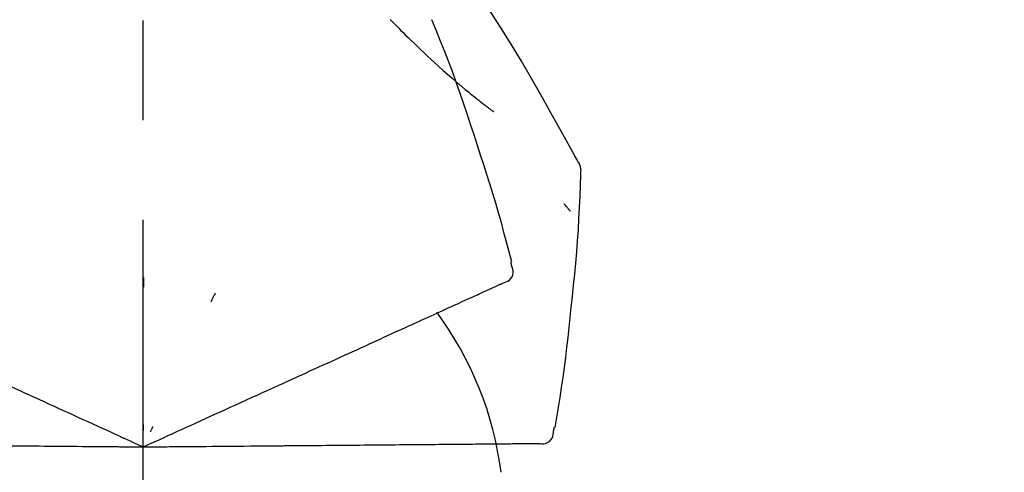
# Model space of a CAD drawing. Extents: x 0 to 26473, y -22065 to -13195.
# Drawn here: x 20054 to 20116, y -19005 to -18977 of the extents above; entities that cross this region are included whole.
import ezdxf

# ---------------------------------------------------------------- set-up
doc = ezdxf.new("R2010")
doc.units = 0
doc.header["$LTSCALE"] = 50
doc.header["$MEASUREMENT"] = 0
doc.linetypes.add('CENTER2', pattern=[1.125, 0.75, -0.125, 0.125, -0.125])
doc.layers.get('0').update_dxf_attribs({"linetype": 'CONTINUOUS'})
doc.layers.get('DEFPOINTS').update_dxf_attribs({"color": 146, "linetype": 'CONTINUOUS'})
doc.layers.add('150-機器', color=8, linetype='CONTINUOUS')
doc.layers.add('166-寸法B', color=11, linetype='CONTINUOUS')
doc.styles.add('KH001', font='txt')
doc.dimstyles.new('KH1xx030', dxfattribs={"dimscale": 30, "dimtxt": 2, "dimasz": 0.6, "dimexe": 0.3, "dimexo": 1.2, "dimgap": 0.5, "dimtad": 3, "dimdec": 1, "dimdsep": 46, "dimlunit": 6, "dimtxsty": 'KH001', "dimblk": 'DOT', "dimcen": 1, "dimdle": 1, "dimclrd": 256, "dimclre": 256, "dimclrt": 256, "dimadec": 0, "dimazin": 0, "dimtfac": 1, "dimtdec": 1, "dimtix": 1, "dimtmove": 2, "dimatfit": 3, "dimldrblk": 'CLOSEDBLANK', "dimfxl": 1, "dimtolj": 1, "dimtzin": 0, "dimlwd": -1, "dimlwe": -1, "dimarcsym": 0})

# ---------------------------------------------------------------- blocks, each defined once
blk = doc.blocks.new('F402_D')
at = {"layer": '150-機器', "color": 161, "linetype": 'CENTER2'}
blk.add_line((0, -53.668), (0, 250.266), dxfattribs=at)
at = {"layer": '150-機器', "color": 13, "linetype": 'Continuous'}
for points in [[(27.254, 156.251), (27.218, 156.317), (27.181, 156.383), (27.145, 156.449), (27.108, 156.515), (27.072, 156.581), (27.035, 156.647), (26.999, 156.713), (26.962, 156.779), (26.316, 157.947), (25.67, 159.116), (25.019, 160.282), (24.357, 161.442), (23.718, 162.528), (23.066, 163.606), (22.401, 164.675), (21.723, 165.738), (21.036, 166.792), (20.34, 167.841), (19.638, 168.886), (18.934, 169.929)], [(15.501, 165.139), (15.487, 165.154)], [(15.501, 165.139), (15.554, 165.085), (15.606, 165.032), (15.659, 164.978), (15.712, 164.925), (15.817, 164.817), (15.923, 164.709), (16.029, 164.601), (16.135, 164.493), (16.294, 164.335), (16.454, 164.177), (16.615, 164.02), (16.776, 163.864), (16.978, 163.668), (17.18, 163.473), (17.383, 163.279), (17.587, 163.085), (17.824, 162.861), (18.063, 162.638), (18.304, 162.417), (18.545, 162.197), (18.812, 161.957), (19.08, 161.719), (19.351, 161.483), (19.623, 161.248), (19.812, 161.087), (20.003, 160.927), (20.194, 160.767), (20.387, 160.609), (20.507, 160.511), (20.628, 160.413), (20.749, 160.315), (20.87, 160.218), (20.927, 160.172), (20.984, 160.126), (21.041, 160.081), (21.099, 160.035), (21.155, 159.99), (21.211, 159.946), (21.268, 159.902), (21.324, 159.857), (21.379, 159.814), (21.434, 159.771), (21.49, 159.728), (21.545, 159.685), (21.599, 159.643), (21.654, 159.601), (21.708, 159.56), (21.763, 159.518), (21.798, 159.491), (21.833, 159.464), (21.869, 159.438), (21.904, 159.411), (21.922, 159.398), (21.94, 159.384), (21.957, 159.371), (21.975, 159.358)], [(20.954, 157.239), (20.741, 157.906), (20.526, 158.572), (20.309, 159.238), (20.086, 159.901), (19.858, 160.563), (19.623, 161.222), (19.382, 161.879), (19.135, 162.534), (18.883, 163.187), (18.626, 163.837), (18.365, 164.487), (18.103, 165.135)], [(23.103, 149.954), (22.944, 150.567), (22.784, 151.18), (22.621, 151.792), (22.455, 152.404), (22.283, 153.013), (22.107, 153.621), (21.925, 154.228), (21.738, 154.833), (21.547, 155.436), (21.351, 156.038), (21.153, 156.639), (20.954, 157.239)], [(27.44, 155.463), (27.446, 155.532), (27.451, 155.6), (27.453, 155.669), (27.451, 155.738), (27.444, 155.808), (27.43, 155.877), (27.411, 155.945), (27.387, 156.011), (27.358, 156.073), (27.326, 156.133), (27.29, 156.193), (27.254, 156.251)], [(26.832, 147.082), (26.909, 147.778), (26.984, 148.474), (27.055, 149.17), (27.122, 149.867), (27.183, 150.564), (27.237, 151.262), (27.284, 151.96), (27.325, 152.659), (27.359, 153.358), (27.389, 154.057), (27.415, 154.756), (27.44, 155.455)], [(26.381, 153.593), (26.39, 153.582), (26.399, 153.571), (26.408, 153.56), (26.418, 153.548), (26.435, 153.528), (26.452, 153.508), (26.469, 153.487), (26.487, 153.467), (26.51, 153.44), (26.533, 153.412), (26.557, 153.385), (26.58, 153.357), (26.599, 153.335), (26.618, 153.312), (26.637, 153.29), (26.656, 153.268), (26.671, 153.251), (26.686, 153.234), (26.701, 153.217), (26.716, 153.2), (26.727, 153.188), (26.737, 153.176), (26.748, 153.164), (26.759, 153.153), (26.765, 153.147), (26.771, 153.141), (26.777, 153.136), (26.783, 153.13), (26.785, 153.128), (26.788, 153.126), (26.79, 153.124), (26.792, 153.121)], [(22.535, 148.603), (22.65, 148.639), (22.761, 148.68), (22.867, 148.731), (22.962, 148.797), (23.053, 148.893), (23.125, 149.007), (23.174, 149.133), (23.197, 149.263), (23.194, 149.38), (23.172, 149.495), (23.139, 149.609), (23.099, 149.723)], [(23.099, 149.723), (23.096, 149.741), (23.092, 149.759), (23.088, 149.777), (23.084, 149.795), (23.08, 149.813), (23.076, 149.831), (23.073, 149.849), (23.069, 149.867), (23.065, 149.886), (23.061, 149.904), (23.057, 149.922), (23.053, 149.94)], [(0.004, 148.971), (0.004, 148.92), (0.004, 148.869), (0.004, 148.818), (0.004, 148.767), (0.004, 148.715), (0.004, 148.664), (0.004, 148.613), (0.004, 148.562), (0.004, 148.511), (0.004, 148.459), (0.004, 148.408), (0.004, 148.357)], [(21.29, 148.036), (21.385, 148.079), (21.479, 148.122), (21.574, 148.165), (21.668, 148.208)], [(21.668, 148.208), (21.746, 148.243), (21.824, 148.279), (21.901, 148.314), (21.979, 148.349)], [(21.979, 148.349), (22.04, 148.377), (22.1, 148.405), (22.161, 148.432), (22.221, 148.46)], [(22.221, 148.46), (22.262, 148.478), (22.303, 148.497), (22.343, 148.515), (22.384, 148.534), (22.4, 148.541), (22.416, 148.549), (22.432, 148.556), (22.449, 148.563), (22.459, 148.568), (22.469, 148.572), (22.478, 148.577), (22.488, 148.582), (22.49, 148.582), (22.491, 148.583), (22.492, 148.583), (22.493, 148.584), (22.494, 148.584), (22.495, 148.585), (22.496, 148.585), (22.497, 148.585), (22.498, 148.586), (22.499, 148.586), (22.5, 148.587), (22.501, 148.587), (22.502, 148.588), (22.503, 148.588), (22.504, 148.589), (22.505, 148.589), (22.508, 148.59), (22.51, 148.591), (22.512, 148.592), (22.514, 148.593), (22.515, 148.594), (22.516, 148.594), (22.517, 148.595), (22.518, 148.595), (22.519, 148.595), (22.52, 148.596), (22.521, 148.596), (22.522, 148.597), (22.523, 148.597), (22.524, 148.598), (22.525, 148.598), (22.526, 148.599), (22.527, 148.599), (22.528, 148.6), (22.529, 148.6), (22.531, 148.601), (22.532, 148.601), (22.533, 148.602), (22.534, 148.602), (22.535, 148.603)], [(4.5, 147.973), (4.478, 147.927), (4.456, 147.88), (4.435, 147.834), (4.413, 147.787), (4.391, 147.741), (4.37, 147.695), (4.348, 147.648), (4.326, 147.602), (4.305, 147.555), (4.283, 147.509), (4.261, 147.463), (4.24, 147.416)], [(19.764, 147.34), (19.907, 147.405), (20.05, 147.47), (20.194, 147.536), (20.337, 147.601)], [(20.337, 147.601), (20.464, 147.659), (20.592, 147.717), (20.719, 147.775), (20.846, 147.833)], [(20.846, 147.833), (20.957, 147.884), (21.068, 147.934), (21.179, 147.985), (21.29, 148.036)], [(18.433, 146.733), (18.607, 146.812), (18.781, 146.892), (18.954, 146.971), (19.128, 147.05)], [(19.128, 147.05), (19.287, 147.123), (19.446, 147.195), (19.605, 147.267), (19.764, 147.34)], [(25.832, 139.552), (25.936, 140.177), (26.04, 140.802), (26.14, 141.428), (26.237, 142.054), (26.328, 142.681), (26.414, 143.308), (26.495, 143.936), (26.57, 144.565), (26.64, 145.194), (26.707, 145.823), (26.77, 146.453), (26.832, 147.082)], [(16.869, 146.021), (17.072, 146.113), (17.274, 146.205), (17.476, 146.297), (17.679, 146.39)], [(17.679, 146.39), (17.867, 146.476), (18.056, 146.561), (18.244, 146.647), (18.433, 146.733)], [(16.007, 145.628), (16.222, 145.726), (16.438, 145.824), (16.654, 145.922), (16.869, 146.021)], [(14.135, 144.774), (14.375, 144.884), (14.614, 144.993), (14.854, 145.102), (15.094, 145.212)], [(15.094, 145.212), (15.322, 145.316), (15.551, 145.42), (15.779, 145.524), (16.007, 145.628)], [(13.131, 144.317), (13.382, 144.432), (13.633, 144.546), (13.884, 144.66), (14.135, 144.774)], [(12.088, 143.842), (12.349, 143.96), (12.609, 144.079), (12.87, 144.198), (13.131, 144.317)], [(9.892, 142.841), (10.17, 142.968), (10.449, 143.095), (10.728, 143.222), (11.007, 143.349)], [(11.007, 143.349), (11.277, 143.472), (11.547, 143.595), (11.817, 143.718), (12.088, 143.842)], [(5.761, 140.958), (6.115, 141.12), (6.47, 141.281), (6.824, 141.443), (7.178, 141.604), (7.349, 141.682), (7.519, 141.76), (7.689, 141.837), (7.86, 141.915), (7.954, 141.958), (8.048, 142.001), (8.142, 142.043), (8.236, 142.086), (8.49, 142.202), (8.744, 142.318), (8.997, 142.433), (9.251, 142.549), (9.411, 142.622), (9.572, 142.695), (9.732, 142.768), (9.892, 142.841)], [(-8.927, 142.401), (-8.633, 142.267), (-8.338, 142.133), (-8.044, 141.999), (-7.75, 141.865)], [(-7.75, 141.865), (-7.45, 141.728), (-7.15, 141.591), (-6.85, 141.455), (-6.55, 141.318)], [(-6.55, 141.318), (-6.245, 141.179), (-5.94, 141.04), (-5.636, 140.901), (-5.331, 140.762)], [(4.532, 140.398), (4.839, 140.538), (5.146, 140.678), (5.454, 140.818), (5.761, 140.958)], [(-5.331, 140.762), (-5.022, 140.622), (-4.714, 140.481), (-4.405, 140.34), (-4.096, 140.2)], [(-4.096, 140.2), (-3.785, 140.058), (-3.473, 139.916), (-3.161, 139.774), (-2.85, 139.632)], [(3.28, 139.828), (3.593, 139.97), (3.906, 140.113), (4.219, 140.256), (4.532, 140.398)], [(-2.85, 139.632), (-2.588, 139.512), (-2.327, 139.393), (-2.065, 139.274), (-1.804, 139.155), (-1.709, 139.112), (-1.615, 139.069), (-1.521, 139.026), (-1.427, 138.983), (-1.359, 138.952), (-1.29, 138.921), (-1.222, 138.89), (-1.154, 138.859), (-0.963, 138.772), (-0.772, 138.685), (-0.58, 138.597), (-0.389, 138.51), (-0.292, 138.466), (-0.195, 138.422), (-0.097, 138.377), (0, 138.333)], [(0, 138.333), (0.268, 138.455), (0.536, 138.577), (0.804, 138.699), (1.072, 138.821), (1.215, 138.887), (1.358, 138.952), (1.5, 139.017), (1.643, 139.082), (1.77, 139.14), (1.897, 139.197), (2.023, 139.255), (2.15, 139.313), (2.432, 139.441), (2.715, 139.57), (2.998, 139.699), (3.28, 139.828)], [(0, 139.735), (0, 139.704), (0, 139.672), (0, 139.641), (0, 139.61), (0, 139.579), (0, 139.547), (0, 139.516), (0, 139.485), (0, 139.453), (0, 139.422), (0, 139.391), (0, 139.36)], [(0.593, 139.604), (0.58, 139.575), (0.566, 139.547), (0.553, 139.518), (0.54, 139.49), (0.527, 139.462), (0.513, 139.433), (0.5, 139.405), (0.487, 139.377), (0.474, 139.348), (0.46, 139.32), (0.447, 139.292), (0.434, 139.263)], [(24.763, 138.549), (24.883, 138.535), (25.002, 138.527), (25.119, 138.531), (25.233, 138.553), (25.356, 138.604), (25.468, 138.679), (25.564, 138.774), (25.637, 138.883), (25.682, 138.991), (25.709, 139.105), (25.725, 139.223), (25.735, 139.343)], [(25.735, 139.343), (25.739, 139.361), (25.743, 139.379), (25.747, 139.397), (25.751, 139.415), (25.754, 139.433), (25.758, 139.451), (25.762, 139.469), (25.766, 139.487), (25.77, 139.505), (25.774, 139.523), (25.777, 139.541), (25.781, 139.56)], [(-8.516, 138.407), (-8.187, 138.404), (-7.857, 138.402), (-7.527, 138.399), (-7.198, 138.396)], [(-7.198, 138.396), (-6.863, 138.393), (-6.528, 138.39), (-6.193, 138.387), (-5.858, 138.384)], [(-5.858, 138.384), (-5.519, 138.381), (-5.18, 138.378), (-4.841, 138.375), (-4.501, 138.372)], [(-4.501, 138.372), (-4.159, 138.369), (-3.816, 138.366), (-3.474, 138.363), (-3.131, 138.36)], [(-3.131, 138.36), (-2.844, 138.358), (-2.557, 138.355), (-2.269, 138.353), (-1.982, 138.35), (-1.879, 138.349), (-1.775, 138.348), (-1.671, 138.348), (-1.568, 138.347), (-1.493, 138.346), (-1.418, 138.345), (-1.343, 138.345), (-1.268, 138.344), (-1.058, 138.342), (-0.848, 138.34), (-0.638, 138.339), (-0.428, 138.337), (-0.321, 138.336), (-0.214, 138.335), (-0.107, 138.334), (0, 138.333)], [(0, 138.333), (0.295, 138.336), (0.589, 138.338), (0.884, 138.341), (1.178, 138.343), (1.335, 138.345), (1.492, 138.346), (1.649, 138.347), (1.806, 138.349), (1.945, 138.35), (2.084, 138.351), (2.223, 138.352), (2.363, 138.354), (2.673, 138.356), (2.984, 138.359), (3.294, 138.362), (3.605, 138.364)], [(3.605, 138.364), (3.948, 138.367), (4.292, 138.37), (4.636, 138.373), (4.98, 138.376)], [(4.98, 138.376), (5.318, 138.379), (5.655, 138.382), (5.993, 138.385), (6.331, 138.388)], [(6.331, 138.388), (6.72, 138.392), (7.109, 138.395), (7.499, 138.398), (7.888, 138.402), (8.075, 138.403), (8.263, 138.405), (8.45, 138.407), (8.637, 138.408), (8.741, 138.409), (8.844, 138.41), (8.947, 138.411), (9.05, 138.412), (9.329, 138.414), (9.608, 138.417), (9.887, 138.419), (10.166, 138.422), (10.342, 138.423), (10.518, 138.425), (10.694, 138.426), (10.87, 138.428)], [(10.87, 138.428), (11.176, 138.43), (11.483, 138.433), (11.789, 138.436), (12.095, 138.439)], [(12.095, 138.439), (12.392, 138.441), (12.689, 138.444), (12.986, 138.446), (13.283, 138.449)], [(13.283, 138.449), (13.57, 138.451), (13.857, 138.454), (14.143, 138.456), (14.43, 138.459)], [(14.43, 138.459), (14.706, 138.461), (14.981, 138.464), (15.257, 138.466), (15.533, 138.469)], [(15.533, 138.469), (15.796, 138.471), (16.06, 138.473), (16.324, 138.475), (16.587, 138.478)], [(16.587, 138.478), (16.838, 138.48), (17.089, 138.482), (17.339, 138.484), (17.59, 138.486)], [(17.59, 138.486), (17.827, 138.489), (18.064, 138.491), (18.301, 138.493), (18.538, 138.495)], [(18.538, 138.495), (18.76, 138.497), (18.983, 138.499), (19.205, 138.501), (19.427, 138.502)], [(19.427, 138.502), (19.634, 138.504), (19.842, 138.506), (20.049, 138.508), (20.256, 138.51)], [(20.256, 138.51), (20.447, 138.511), (20.638, 138.513), (20.829, 138.515), (21.02, 138.516)], [(21.02, 138.516), (21.195, 138.518), (21.369, 138.519), (21.544, 138.521), (21.719, 138.522)], [(21.719, 138.522), (21.876, 138.524), (22.033, 138.525), (22.191, 138.527), (22.348, 138.528)], [(22.348, 138.528), (22.488, 138.529), (22.628, 138.53), (22.768, 138.532), (22.908, 138.533)], [(22.908, 138.533), (23.03, 138.534), (23.152, 138.535), (23.274, 138.536), (23.396, 138.537)], [(23.396, 138.537), (23.5, 138.538), (23.604, 138.539), (23.708, 138.54), (23.811, 138.541)], [(23.811, 138.541), (23.897, 138.541), (23.982, 138.542), (24.067, 138.543), (24.153, 138.544)], [(24.153, 138.544), (24.219, 138.544), (24.286, 138.545), (24.353, 138.545), (24.419, 138.546)], [(24.419, 138.546), (24.464, 138.546), (24.509, 138.547), (24.553, 138.547), (24.598, 138.548), (24.616, 138.548), (24.633, 138.548), (24.651, 138.548), (24.669, 138.548), (24.68, 138.548), (24.691, 138.548), (24.702, 138.549), (24.713, 138.549), (24.714, 138.549), (24.715, 138.549), (24.716, 138.549), (24.718, 138.549), (24.719, 138.549), (24.72, 138.549), (24.721, 138.549), (24.722, 138.549), (24.723, 138.549), (24.724, 138.549), (24.726, 138.549), (24.727, 138.549), (24.728, 138.549), (24.729, 138.549), (24.73, 138.549), (24.731, 138.549), (24.734, 138.549), (24.736, 138.549), (24.738, 138.549), (24.741, 138.549), (24.742, 138.549), (24.743, 138.549), (24.744, 138.549), (24.745, 138.549), (24.746, 138.549), (24.747, 138.549), (24.749, 138.549), (24.75, 138.549), (24.751, 138.549), (24.752, 138.549), (24.753, 138.549), (24.754, 138.549), (24.755, 138.549), (24.757, 138.549), (24.758, 138.549), (24.759, 138.549), (24.76, 138.549), (24.761, 138.549), (24.762, 138.549), (24.763, 138.549)]]:
    blk.add_lwpolyline(points, dxfattribs=at)
blk.add_arc((1.255, 134.047), 21.355, 7.23761, 36.59282, dxfattribs=at)
blk = doc.blocks.new('_Dot')
at = {"color": 0, "linetype": 'ByBlock', "lineweight": -2}
blk.add_line((-0.5, 0), (-1, 0), dxfattribs=at)
at = {"color": 0, "linetype": 'ByBlock', "const_width": 0.5}
blk.add_lwpolyline([(-0.25, 0, 1), (0.25, 0, 1)], format="xyb", close=True, dxfattribs=at)
blk = doc.blocks.new('*D116')
at = {"layer": '166-寸法B', "transparency": 16777216}
for p, q in [((19481.696, -19108.885), (19481.696, -18881.745)), ((20131.696, -19108.885), (20131.696, -18881.745)), ((19499.696, -18890.745), (20113.696, -18890.745))]:
    blk.add_line(p, q, dxfattribs=at)
at = {"layer": 'DEFPOINTS', "color": 0, "transparency": 16777216}
for p in [(20131.696, -18890.745), (19481.696, -19144.885), (20131.696, -19144.885)]:
    blk.add_point(p, dxfattribs=at)
at = {"layer": '166-寸法B', "transparency": 16777216, "xscale": 18, "yscale": 18, "zscale": 18, "rotation": 180}
blk.add_blockref('_Dot', (19481.696, -18890.745), dxfattribs=at)
at = {"layer": '166-寸法B', "transparency": 16777216, "xscale": 18, "yscale": 18, "zscale": 18}
blk.add_blockref('_Dot', (20131.696, -18890.745), dxfattribs=at)
at = {"layer": '166-寸法B', "transparency": 16777216, "insert": (19806.696, -18845.745), "char_height": 60, "attachment_point": 5, "style": 'KH001'}
blk.add_mtext('\\A1;650', dxfattribs=at)
blk = doc.blocks.new('_ClosedBlank')
at = {"color": 0, "linetype": 'ByBlock', "lineweight": -2}
for p, q in [((-1, 0.1667), (0, 0)), ((-1, 0.1667), (-1, -0.1667)), ((0, 0), (-1, -0.1667))]:
    blk.add_line(p, q, dxfattribs=at)

msp = doc.modelspace()

# ---------------------------------------------------------------- block references
at = {"layer": '150-機器'}
msp.add_blockref('F402_D', (20061.696, -19142.192), dxfattribs=at)

# ---------------------------------------------------------------- dimensions: what is measured, and where the dimension line sits
at = {"layer": '166-寸法B'}
dim = msp.add_linear_dim(base=(20131.696, -18890.745), p1=(19481.696, -19144.885), p2=(20131.696, -19144.885), dimstyle='KH1xx030', dxfattribs=at)
dim.commit()
dim.dimension.update_dxf_attribs({"geometry": '*D116', "text_midpoint": (19806.696, -18845.745)})

doc.saveas('drawing.dxf')
